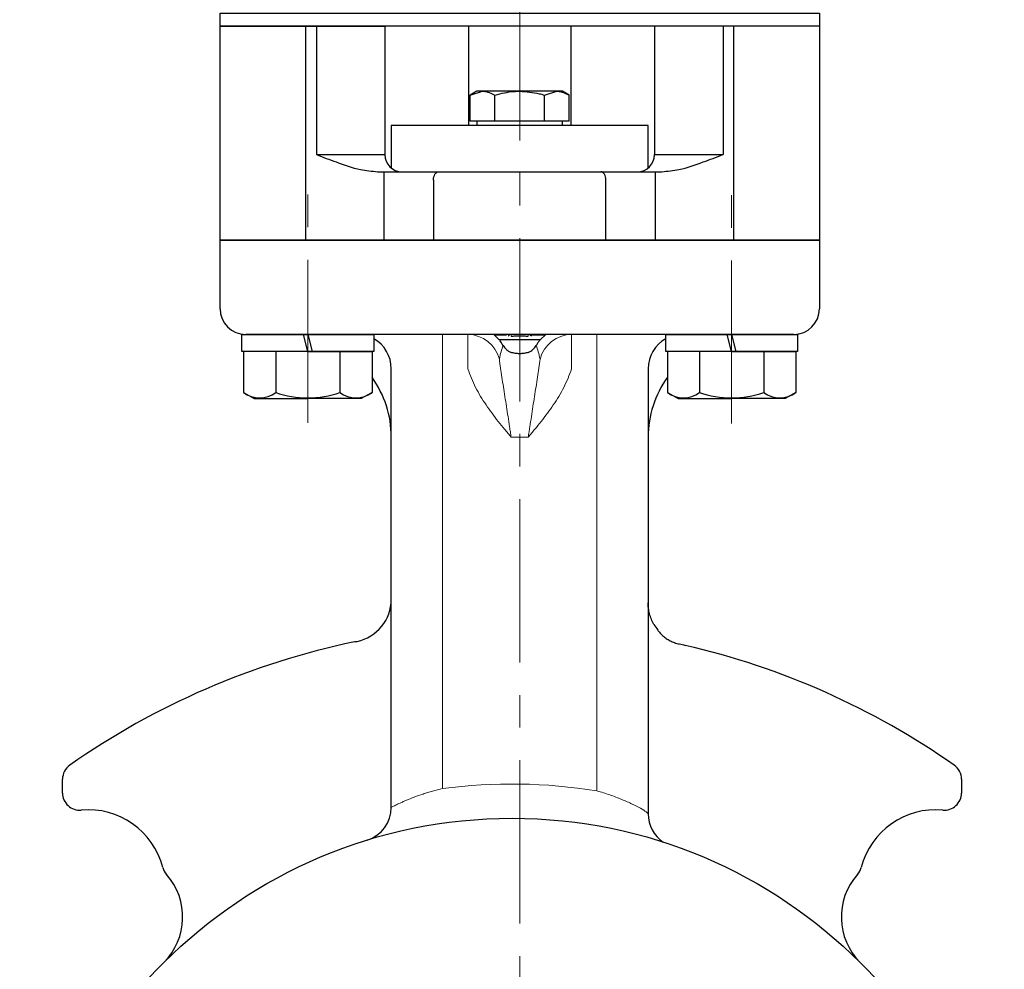
# Model space of a CAD drawing. Extents: x 1244 to 1901, y -40 to 661.
# Drawn here: x 1373 to 1488, y 126 to 237 of the extents above; entities that cross this region are included whole.
import ezdxf

# ---------------------------------------------------------------- set-up
doc = ezdxf.new("R2010")
doc.units = 0
doc.header["$LTSCALE"] = 3
doc.header["$MEASUREMENT"] = 0
doc.linetypes.add('CENTERX2', pattern=[20.32, 12.7, -2.54, 2.54, -2.54])
doc.layers.get('0').update_dxf_attribs({"linetype": 'CONTINUOUS'})
for name, color, linetype in [('304YA', 221, 'CONTINUOUS'), ('bonnet', 171, 'CONTINUOUS'), ('HexagonBolt', 3, 'CONTINUOUS')]:
    doc.layers.add(name, color=color, linetype=linetype)
doc.layers.add('center', color=7, linetype='CENTERX2', lineweight=13)

msp = doc.modelspace()

# ---------------------------------------------------------------- linework, layer by layer
msp.add_lwpolyline([(1396.377, 237.66), (1466.377, 237.66), (1466.377, 236.16), (1396.377, 236.16)], close=True)
at = {"layer": '304YA'}
for p, q in [((1425.377, 236.16), (1425.377, 224.56)), ((1437.377, 224.56), (1437.377, 236.16)), ((1426.377, 228.56), (1425.603, 228.114)), ((1425.603, 228.114), (1427.047, 228.56)), ((1425.603, 225.06), (1425.603, 228.114)), ((1436.377, 228.56), (1426.377, 228.56)), ((1428.49, 225.06), (1428.49, 228.114)), ((1434.263, 228.114), (1435.707, 228.56)), ((1434.263, 225.06), (1434.263, 228.114)), ((1437.15, 228.114), (1436.377, 228.56)), ((1437.15, 225.06), (1437.15, 228.114)), ((1416.377, 224.56), (1416.377, 219.599)), ((1446.377, 224.56), (1416.377, 224.56)), ((1437.15, 225.06), (1425.603, 225.06)), ((1426.377, 225.06), (1426.377, 224.56)), ((1436.377, 224.56), (1436.377, 225.06)), ((1446.377, 219.599), (1446.377, 224.56)), ((1396.377, 211.16), (1466.377, 211.16)), ((1396.377, 203.16), (1396.377, 211.16)), ((1466.377, 211.16), (1466.377, 203.16)), ((1463.377, 200.16), (1399.377, 200.16)), ((1428.377, 200.16), (1428.377, 200.115)), ((1428.377, 200.115), (1428.931, 199.56)), ((1428.377, 200.115), (1429.825, 200.115)), ((1432.729, 200.115), (1434.377, 200.115)), ((1433.822, 199.56), (1434.377, 200.115)), ((1434.377, 200.115), (1434.377, 200.16)), ((1428.931, 199.56), (1433.822, 199.56)), ((1416.377, 144.936), (1416.377, 196.16)), ((1446.377, 196.16), (1446.377, 144.197)), ((1377.977, 146.612), (1377.977, 148.228)), ((1482.977, 148.228), (1482.977, 146.612))]:
    msp.add_line(p, q, dxfattribs=at)
at = {"layer": '304YA', "color": 7, "lineweight": 15}
for p, q in [((1422.377, 200.16), (1422.377, 147.124)), ((1425.33, 196.16), (1425.33, 200.16)), ((1430.377, 200.16), (1430.377, 199.955)), ((1432.377, 199.955), (1432.377, 200.16)), ((1437.423, 200.16), (1437.423, 196.16)), ((1440.377, 146.858), (1440.377, 200.16)), ((1430.377, 188.16), (1432.377, 188.16))]:
    msp.add_line(p, q, dxfattribs=at)
at = {"layer": '304YA'}
msp.add_circle((1430.477, 86.16), 57.5, dxfattribs=at)
for centre, radius, start, end in [((1399.377, 203.16), 3, 180, 270), ((1463.377, 203.16), 3, 270, 0), ((1412.377, 196.16), 4, 0, 60.80284), ((1450.377, 196.16), 4, 119.19707, 180), ((1404.377, 188.16), 12, 0, 35.64872), ((1458.377, 188.16), 12, 144.35123, 180), ((1411.377, 169.22), 5, 281.59852, 0), ((1430.477, 76.16), 90, 101.80139, 125.02009), ((1430.477, 76.16), 90, 54.97991, 77.00543), ((1379.977, 148.228), 2, 125.02009, 180), ((1480.977, 148.228), 2, 0, 54.97991), ((1379.977, 146.612), 2, 180, 275.22912), ((1480.977, 146.612), 2, 264.77088, 0), ((1412.377, 144.936), 4, 287.1161, 0), ((1380.979, 135.658), 9, 14.54788, 95.22912), ((1450.377, 144.197), 4, 180, 236.02178), ((1479.974, 135.658), 9, 84.77088, 165.45212), ((1391.627, 138.421), 2, 194.54788, 221.52998), ((1384.515, 132.122), 7.5, 315, 41.52998), ((1476.439, 132.122), 7.5, 138.47002, 225), ((1469.327, 138.421), 2, 318.47002, 345.45212)]:
    msp.add_arc(centre, radius, start, end, dxfattribs=at)
at = {"layer": '304YA', "color": 7, "lineweight": 15}
for centre, radius, start, end in [((1425.273, 196.307), 3.853, 14.69015, 89.15394), ((1437.48, 196.307), 3.853, 90.84606, 165.30986), ((1430.477, 86.16), 61.5, 80.73647, 97.56826)]:
    msp.add_arc(centre, radius, start, end, dxfattribs=at)
at = {"layer": '304YA'}
for points, knots in [([(1427.047, 228.56), (1427.081, 228.56), (1427.568, 228.553), (1428.046, 228.325), (1428.49, 228.114)], [0, 0, 0, 0, 0.0702007, 1, 1, 1, 1]), ([(1428.49, 228.114), (1429.221, 228.296), (1430.173, 228.534), (1431.15, 228.555), (1431.377, 228.56)], [0, 0, 0, 0, 0.7681507, 1, 1, 1, 1]), ([(1431.377, 228.56), (1432.148, 228.504), (1433.125, 228.433), (1434.065, 228.169), (1434.263, 228.114)], [0, 0, 0, 0, 0.7889994, 1, 1, 1, 1]), ([(1435.707, 228.56), (1435.741, 228.56), (1436.228, 228.553), (1436.706, 228.325), (1437.15, 228.114)], [0, 0, 0, 0, 0.0702007, 1, 1, 1, 1]), ([(1429.442, 198.881), (1429.31, 199.076), (1429.112, 199.368), (1429.023, 199.527), (1428.993, 199.579)], [0, 0, 0, 0, 0.665747, 1, 1, 1, 1]), ([(1430.377, 199.955), (1430.535, 199.968), (1430.697, 199.977), (1431.031, 199.989), (1431.205, 199.992), (1431.547, 199.992), (1431.717, 199.989), (1432.053, 199.977), (1432.219, 199.968), (1432.377, 199.955)], [0, 0, 0, 0, 0.25, 0.25, 0.5, 0.5, 0.75, 0.75, 1, 1, 1, 1]), ([(1433.759, 199.56), (1433.685, 199.451), (1433.561, 199.266), (1433.383, 198.992), (1433.311, 198.881)], [0, 0, 0, 0, 0.5934868, 1, 1, 1, 1]), ([(1429.442, 198.881), (1429.55, 198.708), (1429.676, 198.541), (1429.905, 198.32), (1429.987, 198.253), (1430.169, 198.136), (1430.269, 198.086), (1430.377, 198.054)], [0, 0, 0, 0, 0.5, 0.5, 0.75, 0.75, 1, 1, 1, 1]), ([(1432.377, 198.054), (1432.222, 198.007), (1432.061, 197.971), (1431.725, 197.92), (1431.55, 197.907), (1431.204, 197.907), (1431.03, 197.92), (1430.693, 197.97), (1430.531, 198.007), (1430.377, 198.054)], [0, 0, 0, 0, 0.25, 0.25, 0.5, 0.5, 0.75, 0.75, 1, 1, 1, 1]), ([(1432.377, 198.054), (1432.593, 198.118), (1432.774, 198.249), (1433.078, 198.542), (1433.203, 198.707), (1433.311, 198.881)], [0, 0, 0, 0, 0.5, 0.5, 1, 1, 1, 1]), ([(1447.061, 166.307), (1446.823, 166.715), (1446.655, 167.13), (1446.488, 167.762), (1446.446, 167.974), (1446.404, 168.296), (1446.394, 168.403), (1446.38, 168.618), (1446.377, 168.726), (1446.377, 168.833)], [0, 0, 0, 0, 0.5, 0.5, 0.75, 0.75, 0.875, 0.875, 1, 1, 1, 1]), ([(1447.061, 166.307), (1447.189, 166.09), (1447.329, 165.861), (1447.581, 165.519), (1447.672, 165.406), (1447.873, 165.182), (1447.983, 165.071), (1448.222, 164.858), (1448.35, 164.757), (1448.63, 164.565), (1448.782, 164.474), (1449.106, 164.31), (1449.276, 164.237), (1449.633, 164.111), (1449.821, 164.057), (1450.013, 164.014)], [0, 0, 0, 0, 0.25, 0.25, 0.375, 0.375, 0.5, 0.5, 0.625, 0.625, 0.75, 0.75, 0.875, 0.875, 1, 1, 1, 1])]:
    msp.add_open_spline(points, degree=3, knots=knots, dxfattribs=at)
at = {"layer": '304YA', "color": 7, "lineweight": 15}
for points, knots in [([(1430.013, 199.962), (1430.073, 200.028), (1430.133, 200.077), (1430.224, 200.127), (1430.255, 200.139), (1430.315, 200.156), (1430.346, 200.16), (1430.377, 200.16)], [0, 0, 0, 0, 0.5, 0.5, 0.75, 0.75, 1, 1, 1, 1]), ([(1432.741, 199.962), (1432.68, 200.028), (1432.62, 200.077), (1432.529, 200.127), (1432.499, 200.139), (1432.438, 200.156), (1432.407, 200.16), (1432.377, 200.16)], [0, 0, 0, 0, 0.5, 0.5, 0.75, 0.75, 1, 1, 1, 1]), ([(1429, 197.284), (1429.058, 197.586), (1429.129, 197.874), (1429.279, 198.41), (1429.36, 198.658), (1429.442, 198.881)], [0, 0, 0, 0, 0.5, 0.5, 1, 1, 1, 1]), ([(1433.753, 197.284), (1433.695, 197.586), (1433.624, 197.874), (1433.474, 198.41), (1433.394, 198.658), (1433.311, 198.881)], [0, 0, 0, 0, 0.5, 0.5, 1, 1, 1, 1]), ([(1429, 197.284), (1429.083, 196.589), (1429.189, 195.882), (1429.356, 194.79), (1429.414, 194.421), (1429.532, 193.671), (1429.592, 193.288), (1429.772, 192.136), (1429.892, 191.358), (1430.073, 190.172), (1430.133, 189.774), (1430.224, 189.172), (1430.254, 188.971), (1430.315, 188.566), (1430.346, 188.362), (1430.377, 188.16)], [0, 0, 0, 0, 0.25, 0.25, 0.375, 0.375, 0.5, 0.5, 0.75, 0.75, 0.875, 0.875, 0.9375, 0.9375, 1, 1, 1, 1]), ([(1433.753, 197.284), (1433.671, 196.589), (1433.565, 195.882), (1433.397, 194.791), (1433.339, 194.422), (1433.222, 193.672), (1433.162, 193.289), (1432.982, 192.137), (1432.862, 191.358), (1432.681, 190.172), (1432.62, 189.774), (1432.529, 189.172), (1432.499, 188.97), (1432.438, 188.566), (1432.407, 188.362), (1432.377, 188.16)], [0, 0, 0, 0, 0.25, 0.25, 0.375, 0.375, 0.5, 0.5, 0.75, 0.75, 0.875, 0.875, 0.9375, 0.9375, 1, 1, 1, 1]), ([(1425.33, 196.16), (1425.564, 195.395), (1425.873, 194.667), (1426.593, 193.261), (1427.006, 192.583), (1427.9, 191.266), (1428.377, 190.631), (1429.116, 189.696), (1429.366, 189.387), (1429.743, 188.926), (1429.87, 188.772), (1430.123, 188.466), (1430.251, 188.312), (1430.377, 188.16)], [0, 0, 0, 0, 0.25, 0.25, 0.5, 0.5, 0.75, 0.75, 0.875, 0.875, 0.9375, 0.9375, 1, 1, 1, 1]), ([(1437.423, 196.16), (1437.189, 195.395), (1436.881, 194.666), (1436.16, 193.261), (1435.748, 192.584), (1434.854, 191.266), (1434.376, 190.631), (1433.638, 189.696), (1433.388, 189.387), (1433.01, 188.926), (1432.884, 188.772), (1432.63, 188.466), (1432.503, 188.312), (1432.377, 188.16)], [0, 0, 0, 0, 0.25, 0.25, 0.5, 0.5, 0.75, 0.75, 0.875, 0.875, 0.9375, 0.9375, 1, 1, 1, 1]), ([(1416.377, 144.936), (1416.377, 144.936), (1416.418, 144.958), (1416.538, 145.019), (1416.588, 145.044), (1416.707, 145.103), (1416.777, 145.138), (1417.01, 145.252), (1417.199, 145.342), (1417.53, 145.494), (1417.649, 145.548), (1417.899, 145.659), (1418.031, 145.716), (1418.443, 145.89), (1418.743, 146.011), (1419.391, 146.257), (1419.731, 146.378), (1420.265, 146.553), (1420.447, 146.611), (1420.819, 146.724), (1421.011, 146.779), (1421.587, 146.939), (1421.978, 147.036), (1422.377, 147.124)], [0, 0, 0, 0, 0.125, 0.125, 0.1875, 0.1875, 0.25, 0.25, 0.375, 0.375, 0.4375, 0.4375, 0.5, 0.5, 0.625, 0.625, 0.75, 0.75, 0.8125, 0.8125, 0.875, 0.875, 1, 1, 1, 1]), ([(1440.377, 146.858), (1440.897, 146.717), (1441.402, 146.56), (1442.137, 146.308), (1442.38, 146.22), (1442.85, 146.042), (1443.076, 145.952), (1443.514, 145.772), (1443.725, 145.681), (1444.132, 145.501), (1444.327, 145.411), (1444.877, 145.151), (1445.198, 144.989), (1445.472, 144.845)], [0, 0, 0, 0, 0.25, 0.25, 0.375, 0.375, 0.5, 0.5, 0.625, 0.625, 0.75, 0.75, 1, 1, 1, 1]), ([(1445.472, 144.845), (1445.764, 144.693), (1445.984, 144.529), (1446.216, 144.341), (1446.276, 144.288), (1446.356, 144.216), (1446.377, 144.197), (1446.377, 144.197)], [0, 0, 0, 0, 0.5, 0.5, 0.75, 0.75, 1, 1, 1, 1])]:
    msp.add_open_spline(points, degree=3, knots=knots, dxfattribs=at)
at = {"layer": '304YA'}
for points in [[(1412.07, 164.258), (1412.263, 164.298), (1412.456, 164.338), (1412.648, 164.377)], [(1450.013, 164.014), (1450.246, 163.962), (1450.48, 163.909), (1450.714, 163.855)]]:
    msp.add_open_spline(points, degree=3, dxfattribs=at)
at = {"layer": 'bonnet', "linetype": 'Continuous'}
for p, q in [((1396.377, 211.16), (1396.377, 236.16)), ((1396.377, 236.16), (1415.627, 236.16)), ((1415.627, 236.16), (1415.627, 221.16)), ((1447.127, 236.16), (1447.127, 221.16)), ((1466.377, 236.16), (1447.127, 236.16)), ((1466.377, 236.16), (1466.377, 211.16)), ((1414.768, 219.16), (1447.985, 219.16)), ((1466.377, 211.16), (1396.377, 211.16))]:
    msp.add_line(p, q, dxfattribs=at)
at = {"layer": 'bonnet', "color": 7}
for p, q in [((1406.377, 236.16), (1406.377, 211.16)), ((1407.627, 236.16), (1407.627, 221.16)), ((1455.127, 236.16), (1455.127, 221.16)), ((1456.377, 211.16), (1456.377, 236.16)), ((1407.627, 221.16), (1415.627, 221.16)), ((1447.127, 221.16), (1455.127, 221.16)), ((1415.565, 211.16), (1415.565, 219.16)), ((1447.188, 219.16), (1447.188, 211.16)), ((1421.315, 218.16), (1421.315, 211.16)), ((1441.438, 211.16), (1441.438, 218.16))]:
    msp.add_line(p, q, dxfattribs=at)
at = {"layer": 'bonnet', "color": 7, "flags": 128}
for points in [[(1421.315, 218.16), (1421.326, 218.355), (1421.359, 218.543), (1421.412, 218.716), (1421.483, 218.867), (1421.57, 218.992), (1421.67, 219.084), (1421.778, 219.141), (1421.89, 219.16)], [(1441.438, 218.16), (1441.427, 218.355), (1441.395, 218.543), (1441.342, 218.716), (1441.27, 218.867), (1441.183, 218.992), (1441.084, 219.084), (1440.976, 219.141), (1440.864, 219.16)]]:
    msp.add_lwpolyline(points, dxfattribs=at)
at = {"layer": 'bonnet', "linetype": 'Continuous'}
for centre, start, end in [((1417.627, 221.16), 180, 270), ((1445.127, 221.16), 270, 0)]:
    msp.add_arc(centre, 2, start, end, dxfattribs=at)
for points, knots in [([(1407.627, 221.16), (1407.632, 221.158), (1408.402, 220.864), (1410.111, 220.225), (1412.453, 219.379), (1414.101, 219.223), (1414.768, 219.16)], [0, 0, 0, 0, 0.0023888, 0.3283994, 0.7282727, 1, 1, 1, 1]), ([(1447.985, 219.16), (1448.652, 219.223), (1450.3, 219.379), (1452.643, 220.225), (1454.352, 220.864), (1455.121, 221.158), (1455.127, 221.16)], [0, 0, 0, 0, 0.2717273, 0.6716006, 0.9976112, 1, 1, 1, 1])]:
    msp.add_open_spline(points, degree=3, knots=knots, dxfattribs=at)
at = {"layer": 'center', "ltscale": 0.5}
for p, q in [((1431.377, 9.463), (1431.377, 259.66)), ((1406.628, 189.838), (1406.628, 218.4)), ((1456.125, 189.744), (1456.125, 218.4))]:
    msp.add_line(p, q, dxfattribs=at)
at = {"layer": 'HexagonBolt'}
for p, q in [((1398.928, 198.16), (1398.928, 200.16)), ((1398.928, 200.16), (1414.328, 200.16)), ((1406.628, 198.16), (1406.128, 200.16)), ((1406.628, 200.16), (1407.128, 198.16)), ((1414.328, 200.16), (1414.328, 198.16)), ((1448.425, 198.16), (1448.425, 200.16)), ((1448.425, 200.16), (1463.825, 200.16)), ((1456.125, 198.16), (1455.625, 200.16)), ((1456.125, 200.16), (1456.625, 198.16)), ((1463.825, 200.16), (1463.825, 198.16)), ((1414.328, 198.16), (1398.928, 198.16)), ((1406.628, 198.16), (1399.128, 198.16)), ((1399.128, 198.16), (1399.128, 193.382)), ((1402.878, 198.16), (1402.878, 193.382)), ((1406.628, 198.16), (1414.128, 198.16)), ((1410.378, 198.16), (1410.378, 193.382)), ((1414.128, 198.16), (1414.128, 193.382)), ((1463.825, 198.16), (1448.425, 198.16)), ((1456.125, 198.16), (1448.625, 198.16)), ((1448.625, 198.16), (1448.625, 193.382)), ((1452.375, 198.16), (1452.375, 193.382)), ((1456.125, 198.16), (1463.625, 198.16)), ((1459.875, 198.16), (1459.875, 193.382)), ((1463.625, 198.16), (1463.625, 193.382)), ((1399.128, 193.382), (1400.378, 192.66)), ((1414.128, 193.382), (1412.878, 192.66)), ((1448.625, 193.382), (1449.875, 192.66)), ((1463.625, 193.382), (1462.375, 192.66)), ((1400.378, 192.66), (1406.628, 192.66)), ((1412.878, 192.66), (1406.628, 192.66)), ((1449.875, 192.66), (1456.125, 192.66)), ((1462.375, 192.66), (1456.125, 192.66))]:
    msp.add_line(p, q, dxfattribs=at)
for centre, radius, start, end in [((1401.003, 195.792), 3.054, 232.12112, 307.87888), ((1406.628, 203.988), 11.25, 250.52878, 270), ((1406.628, 203.988), 11.25, 270, 289.47122), ((1412.253, 195.792), 3.054, 232.12112, 307.87888), ((1450.5, 195.792), 3.054, 232.12112, 307.87888), ((1456.125, 203.988), 11.25, 250.52878, 270), ((1456.125, 203.988), 11.25, 270, 289.47122), ((1461.75, 195.792), 3.054, 232.12112, 307.87888)]:
    msp.add_arc(centre, radius, start, end, dxfattribs=at)

doc.saveas('drawing.dxf')
